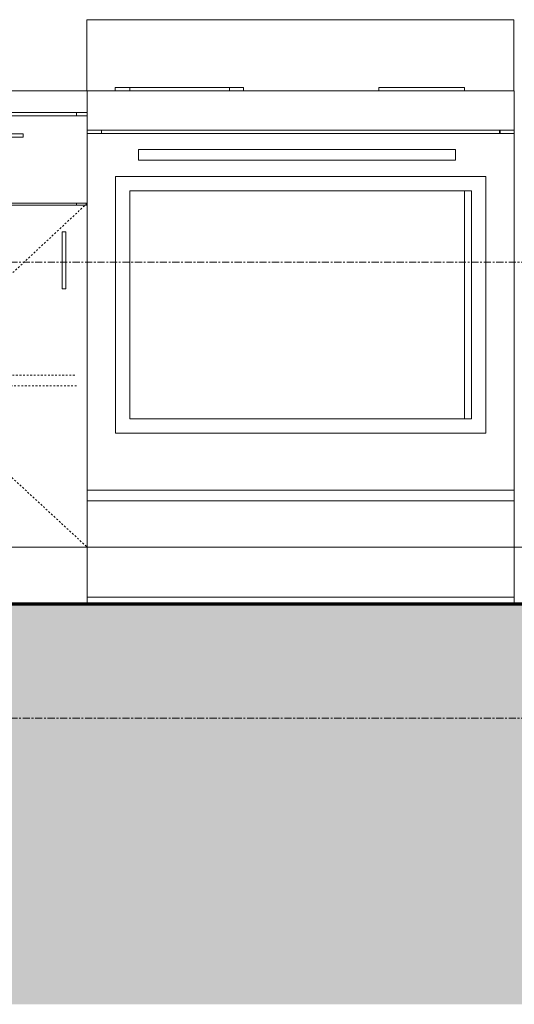
# Model space of a CAD drawing. Units: inches. Extents: x 2371 to 3488, y -180 to 77.
# Drawn here: x 3278 to 3312, y -154 to -85 of the extents above; entities that cross this region are included whole.
import ezdxf

# ---------------------------------------------------------------- set-up
doc = ezdxf.new("R2010")
doc.units = ezdxf.units.IN
doc.header["$MEASUREMENT"] = 0
doc.linetypes.add('Dash', pattern=[0.25, 0.125, -0.125])
doc.linetypes.add('Grid Line 1_2_', pattern=[0.875, 0.5, -0.125, 0.125, -0.125])
for name, color, linetype, lineweight in [('A-DETL-GENF', 92, 'Continuous', 9), ('A-FLOR', 192, 'Continuous', 18), ('A-FLOR-LEVL', 51, 'Continuous', 9), ('A-FLOR-PATT', 8, 'Continuous', 70), ('Q-CASE', 31, 'Continuous', 9), ('Q-CASE-HDLN', 31, 'Dash', 9), ('Q-SPCQ', 91, 'Continuous', 9), ('RasterToVector-0-1', 9, 'Continuous', 18), ('RasterToVector-0-2', 7, 'Continuous', 18), ('X_Arch Site Plan_dwg', 8, 'Continuous', 9)]:
    doc.layers.add(name, color=color, linetype=linetype, lineweight=lineweight)

# ---------------------------------------------------------------- blocks, each defined once
blk = doc.blocks.new('Casework 6 - Casework 6-366691-Typical Unit Section B')
at = {"layer": 'Q-CASE'}
for p, q in [((929.795, -90.078), (942.79, -90.078)), ((942.79, -91.578), (929.795, -91.578))]:
    blk.add_line(p, q, dxfattribs=at)
blk = doc.blocks.new('B1D1D-FP - 13x34_5-434811-Typical Unit Section B')
at = {"layer": 'Q-CASE'}
for p, q in [((929.794, -91.578), (929.765, -91.578)), ((929.765, -91.578), (929.765, -126.078)), ((929.794, -91.828), (929.794, -91.578)), ((929.794, -91.828), (929.795, -91.828)), ((942.79, -91.828), (929.795, -91.828)), ((929.795, -91.828), (929.795, -97.953)), ((930.544, -91.828), (930.544, -91.578)), ((930.544, -91.578), (930.544, -91.828)), ((942.044, -91.828), (942.044, -91.578)), ((942.044, -91.828), (942.044, -91.578)), ((934.295, -93.328), (934.295, -93.078)), ((934.295, -93.078), (938.295, -93.078)), ((938.295, -93.078), (938.295, -93.328)), ((942.795, -93.069), (942.795, -92.819)), ((938.295, -93.328), (934.295, -93.328)), ((929.794, -98.078), (929.794, -97.953)), ((929.794, -97.953), (929.795, -97.953)), ((929.795, -97.953), (942.79, -97.953)), ((930.544, -98.078), (930.544, -97.953)), ((930.544, -97.953), (930.544, -98.078)), ((942.044, -98.078), (942.044, -97.953)), ((942.044, -98.078), (942.044, -97.953)), ((929.794, -98.078), (929.795, -98.078)), ((942.79, -98.078), (929.795, -98.078)), ((929.795, -98.078), (929.795, -122.078)), ((941.045, -99.953), (941.295, -99.953)), ((941.045, -103.953), (941.045, -99.953)), ((941.295, -99.953), (941.295, -103.953)), ((941.295, -103.953), (941.045, -103.953)), ((942.795, -118.828), (942.795, -118.078)), ((929.791, -122.078), (929.79, -122.078)), ((929.79, -122.078), (929.794, -122.078)), ((929.791, -126.078), (929.791, -122.078)), ((929.794, -122.078), (929.795, -122.078)), ((929.795, -122.078), (942.79, -122.078))]:
    blk.add_line(p, q, dxfattribs=at)
at = {"layer": 'Q-CASE-HDLN'}
for p, q in [((942.79, -97.958), (929.795, -110.078)), ((929.795, -110.078), (942.79, -122.073)), ((930.545, -110.016), (942.045, -110.016)), ((942.045, -110.766), (930.545, -110.766))]:
    blk.add_line(p, q, dxfattribs=at)
blk = doc.blocks.new('Range - 30_ x 26_-435650-Typical Unit Section B')
at = {"layer": 'Q-SPCQ'}
for p, q in [((942.758, -90.078), (942.758, -85.078)), ((942.76, -85.078), (942.758, -85.078)), ((942.76, -90.078), (942.76, -85.078)), ((942.76, -85.078), (972.76, -85.078)), ((972.76, -85.078), (972.76, -90.078)), ((942.788, -90.078), (942.79, -90.078)), ((972.79, -90.078), (942.79, -90.078)), ((942.79, -90.078), (942.79, -92.819)), ((944.768, -89.828), (944.768, -90.078)), ((944.768, -89.828), (945.773, -89.828)), ((945.782, -89.828), (945.782, -90.078)), ((945.782, -89.828), (952.782, -89.828)), ((952.782, -90.078), (952.782, -89.828)), ((952.791, -89.828), (953.768, -89.828)), ((953.768, -90.078), (953.768, -89.828)), ((963.268, -89.828), (963.268, -90.078)), ((963.268, -89.828), (963.271, -89.828)), ((963.282, -89.828), (963.282, -90.078)), ((963.282, -89.828), (969.282, -89.828)), ((969.282, -90.078), (969.282, -89.828)), ((972.79, -92.819), (972.79, -90.078)), ((942.788, -91.578), (942.788, -91.828)), ((942.788, -91.828), (942.788, -91.578)), ((942.788, -92.819), (942.79, -92.819)), ((942.788, -93.069), (942.79, -93.069)), ((942.79, -92.819), (972.79, -92.819)), ((972.79, -93.069), (942.79, -93.069)), ((942.79, -93.069), (942.79, -118.078)), ((943.788, -93.069), (943.788, -92.819)), ((971.759, -93.069), (971.759, -92.819)), ((971.788, -92.819), (971.788, -93.069)), ((972.788, -93.07), (972.788, -92.819)), ((972.79, -118.078), (972.79, -93.069)), ((946.399, -94.176), (946.4, -94.176)), ((968.665, -94.176), (946.4, -94.176)), ((946.4, -94.176), (946.4, -94.926)), ((968.665, -94.926), (968.665, -94.176)), ((946.399, -94.926), (946.4, -94.926)), ((946.4, -94.926), (968.665, -94.926)), ((970.79, -96.078), (944.79, -96.078)), ((944.79, -96.078), (944.79, -114.078)), ((970.79, -114.078), (970.79, -96.078)), ((945.79, -113.078), (945.79, -97.078)), ((945.79, -97.078), (969.79, -97.078)), ((969.289, -113.078), (969.289, -97.078)), ((969.79, -97.078), (969.79, -113.078)), ((969.79, -113.078), (945.79, -113.078)), ((944.79, -114.078), (970.79, -114.078)), ((942.788, -118.078), (942.79, -118.078)), ((942.79, -118.078), (972.79, -118.078)), ((972.788, -118.829), (972.788, -118.078)), ((942.788, -118.828), (942.79, -118.828)), ((972.79, -118.828), (942.79, -118.828)), ((942.79, -118.828), (942.79, -125.578)), ((972.79, -125.578), (972.79, -118.828)), ((942.788, -125.578), (942.788, -126.078)), ((942.788, -125.578), (942.79, -125.578)), ((942.79, -125.578), (972.79, -125.578)), ((972.788, -126.078), (972.788, -125.578))]:
    blk.add_line(p, q, dxfattribs=at)
blk = doc.blocks.new('groveVilla4_3__rvt-2-Typical Unit Section B')
at = {"layer": 'A-FLOR-PATT', "lineweight": 9}
h = blk.add_hatch(dxfattribs=at)
h.set_pattern_fill('FP_20', color=256, style=0, pattern_type=2)
h.set_pattern_definition([(50, (940.976, 112.415), (6.886, -0.6021), [0.72, -7.92]), (355, (940.976, 112.415), (-1.33176, 7.22055), [0.576, -6.336]), (100.451, (941.55, 112.365), (5.55363, 6.61819), [0.612, -6.731]), (46.184, (940.976, 114.335), (10.24564, -1.58893), [1.08, -11.88]), (96.636, (941.83, 114.202), (8.97244, 9.3515), [0.918, -10.096]), (351.184, (940.976, 114.335), (8.9732, 9.35123), [0.864, -9.504]), (21, (941.936, 113.855), (5.73073, -3.865), [0.72, -7.92]), (326, (941.936, 113.855), (2.33581, 6.96088), [0.576, -6.336]), (71.451, (942.414, 113.533), (8.06588, 3.09595), [0.612, -6.731]), (37.5, (940.976, 112.415), (0.116866, 3.195478), [0.317, -5.942, 0.317, -6.115, -6.36]), (37.5, (940.976, 112.415), (0.116866, 3.195478), [-12.691, 0.317, -6.043]), (7.5, (940.976, 112.415), (2.52543, 3.786025), [0.317, -3.35, 0.317, -5.798, -2.424]), (7.5, (940.976, 112.415), (2.52543, 3.786025), [-9.782, 0.317, -2.107]), (327.5, (938.835, 112.415), (5.124369, -0.216176), [0.317, -2.083, 0.317, -7.171, -9.936]), (327.5, (938.835, 112.415), (5.124369, -0.216176), [-9.888, 0.317, -9.619]), (317.5, (937.875, 112.415), (5.59833, 0.96141), [0.317, -2.803, 0.317, -4.656, -7.056]), (317.5, (937.875, 112.415), (5.59833, 0.96141), [-8.093, 0.317, -6.739])])
h.paths.add_polyline_path([(842.872922, -130.078182), (1034.369445, -130.078182), (1034.369445, -126.078182), (842.872922, -126.078182)], flags=0)
at = {"layer": 'A-FLOR', "lineweight": 70}
blk.add_line((1028.381147, -126.078182), (848.881282, -126.078182), dxfattribs=at)
at = {"layer": 'A-FLOR-LEVL', "linetype": 'Grid Line 1_2_'}
for p, q in [((645.143259, -126.078182), (1124.297763, -126.078182)), ((645.143259, -134.078182), (1112.297763, -134.078182))]:
    blk.add_line(p, q, dxfattribs=at)
at = {"color": 250, "lineweight": 9}
for name in ['Range - 30_ x 26_-435650-Typical Unit Section B', 'Casework 6 - Casework 6-366691-Typical Unit Section B', 'B1D1D-FP - 13x34_5-434811-Typical Unit Section B']:
    blk.add_blockref(name, (0, 0), dxfattribs=at)
blk = doc.blocks.new('X_Arch Site Plan_dwg-332739-Typical Unit Section B')
at = {"layer": 'RasterToVector-0-1'}
for p, q in [((669.318, -122.078), (1022.188, -122.078)), ((669.318, -122.078), (1027.769, -122.078)), ((1013.033, -122.078), (669.318, -122.078)), ((708.102, -122.078), (1117.238, -122.078)), ((726.264, -122.078), (1026.692, -122.078)), ((765.657, -122.078), (1012.669, -122.078)), ((787.886, -122.078), (1072.946, -122.078)), ((821.872, -122.078), (1019.926, -122.078)), ((834.061, -122.078), (1021.002, -122.078)), ((841.718, -122.078), (1010.857, -122.078)), ((849.996, -122.078), (1016.896, -122.078)), ((1117.238, -122.078), (873.629, -122.078)), ((1019.314, -122.078), (898.692, -122.078)), ((902.741, -122.078), (1018.458, -122.078)), ((1117.238, -122.078), (918.847, -122.078)), ((921.71, -122.078), (1117.238, -122.078)), ((926.113, -122.078), (1117.238, -122.078)), ((927.452, -122.078), (1117.238, -122.078)), ((1117.238, -122.078), (927.885, -122.078)), ((928.109, -122.078), (1117.238, -122.078)), ((929.096, -122.078), (1117.238, -122.078)), ((1117.238, -122.078), (930.34, -122.078)), ((931.685, -122.078), (1117.238, -122.078)), ((1117.238, -122.078), (933.623, -122.078)), ((933.813, -122.078), (949.598, -122.078)), ((934.466, -122.078), (1086.617, -122.078)), ((937.327, -122.078), (1073.09, -122.078)), ((1117.238, -122.078), (938.971, -122.078)), ((942.045, -122.078), (945.696, -122.078)), ((955.344, -122.078), (1024.329, -122.078)), ((1117.238, -122.078), (967.637, -122.078))]:
    blk.add_line(p, q, dxfattribs=at)
at = {"layer": 'RasterToVector-0-1', "flags": 128}
for points in [[(669.318, -122.078), (1035.312, -122.078), (1049.82, -122.078), (1052.994, -122.078), (1055.416, -122.078), (1058.273, -122.078), (1061.31, -122.078), (1064.851, -122.078), (1069.441, -122.078), (1072.778, -122.078), (1075.004, -122.078), (1073.346, -122.078), (1088.071, -122.078), (1091.896, -122.078), (1095.923, -122.078), (1099.482, -122.078), (1102.681, -122.078)], [(1029.41, -122.078), (1036.727, -122.078), (1037.702, -122.078), (1038.235, -122.078), (1038.742, -122.078), (1039.122, -122.078), (1033.762, -122.078), (669.318, -122.078)], [(886.15, -122.078), (892.055, -122.078), (898.517, -122.078), (905.535, -122.078), (911.996, -122.078), (917.206, -122.078), (922.416, -122.078), (928.877, -122.078), (935.895, -122.078), (942.218, -122.078), (947.428, -122.078), (951.942, -122.078), (957.013, -122.078), (963.613, -122.078), (971.327, -122.078), (979.318, -122.078), (987.309, -122.078), (995.162, -122.078), (1002.458, -122.078), (1008.919, -122.078), (1014.825, -122.078), (1020.73, -122.078), (1027.273, -122.078), (1035.259, -122.078)], [(803.21, -122.078), (818.781, -122.078), (835.111, -122.078), (851.713, -122.078), (868.726, -122.078), (885.739, -122.078), (902.259, -122.078), (918.121, -122.078), (933.655, -122.078), (949.846, -122.078), (966.53, -122.078), (980.64, -122.078), (989.634, -122.078), (994.611, -122.078), (997.514, -122.078), (999.488, -122.078), (986.941, -122.078), (983.117, -122.078), (978.205, -122.078), (972.061, -122.078), (966.327, -122.078), (961.947, -122.078)], [(884.943, -122.078), (894.736, -122.078), (904.94, -122.078), (914.171, -122.078), (921.322, -122.078), (926.475, -122.078), (930.989, -122.078), (936.199, -122.078), (942.522, -122.078), (949.818, -122.078), (957.67, -122.078), (965.661, -122.078), (973.735, -122.078), (982.138, -122.078), (990.951, -122.078), (999.765, -122.078), (1008.167, -122.078), (1015.963, -122.078), (1022.563, -122.078), (1027.773, -122.078), (1032.983, -122.078), (1039.445, -122.078)], [(1038.2, -122.078), (1039.281, -122.078), (1041.182, -122.078), (1027.379, -122.078), (669.318, -122.078)], [(669.318, -122.078), (994.013, -122.078), (1031.844, -122.078), (1034.221, -122.078), (1033.697, -122.078), (1033.788, -122.078), (1034.391, -122.078), (1035.094, -122.078), (1035.525, -122.078)], [(669.318, -122.078), (1013.932, -122.078), (1026.102, -122.078), (1029.429, -122.078), (1031.155, -122.078), (1032.8, -122.078), (1034.033, -122.078)], [(669.318, -122.078), (1014.194, -122.078), (1016.281, -122.078), (1017.671, -122.078)], [(1012.587, -122.078), (1010.362, -122.078), (1008.137, -122.078), (669.318, -122.078)], [(1117.238, -122.078), (700.485, -122.078), (694.985, -122.078), (691.982, -122.078), (683.782, -122.078), (669.318, -122.078)], [(917.204, -122.078), (979.994, -122.078), (780.036, -122.078), (672.557, -122.078)], [(792.467, -122.078), (822.204, -122.078), (882.177, -122.078), (943.199, -122.078), (975.384, -122.078), (984.446, -122.078), (988.988, -122.078), (995.957, -122.078), (1004.735, -122.078), (1013.058, -122.078), (1022.367, -122.078), (1041.34, -122.078), (1073.467, -122.078), (1106.455, -122.078), (1117.238, -122.078)], [(702.734, -122.078), (709.538, -122.078), (1117.238, -122.078)], [(1117.238, -122.078), (921.171, -122.078), (708.652, -122.078)], [(708.828, -122.078), (737.885, -122.078), (1117.238, -122.078)], [(710.822, -122.078), (734.05, -122.078), (1117.238, -122.078)], [(744.242, -122.078), (969.76, -122.078), (978.054, -122.078), (986.475, -122.078), (998.279, -122.078), (1009.88, -122.078), (1016.886, -122.078), (1019.915, -122.078), (1021.23, -122.078)], [(773.333, -122.078), (997.017, -122.078), (1117.238, -122.078)], [(791.875, -122.078), (812.4, -122.078), (1117.238, -122.078)], [(807.133, -122.078), (1017.864, -122.078), (1024.81, -122.078), (1027.269, -122.078), (1027.801, -122.078), (1028.308, -122.078), (1028.688, -122.078)], [(863.273, -122.078), (896.705, -122.078), (903.166, -122.078), (910.184, -122.078), (916.924, -122.078), (924.22, -122.078), (932.907, -122.078), (942.232, -122.078), (951.33, -122.078), (960.283, -122.078), (968.818, -122.078), (975.83, -122.078), (980.844, -122.078), (984.663, -122.078), (988.147, -122.078), (991.321, -122.078), (993.743, -122.078), (995.609, -122.078), (998.826, -122.078), (1030.19, -122.078), (1036.171, -122.078)], [(1030.329, -122.078), (1008.601, -122.078), (988.864, -122.078), (959.258, -122.078), (930.29, -122.078), (912.133, -122.078), (903.004, -122.078), (896.935, -122.078), (891.878, -122.078), (887.794, -122.078)], [(883.849, -122.078), (890.311, -122.078), (896.216, -122.078), (901.982, -122.078), (907.748, -122.078), (913.514, -122.078), (919.28, -122.078), (925.325, -122.078), (932.564, -122.078), (941.801, -122.078), (952.562, -122.078), (963.183, -122.078), (971.725, -122.078), (977.573, -122.078), (982.227, -122.078), (987.297, -122.078), (992.924, -122.078), (998.83, -122.078), (1005.291, -122.078), (1012.587, -122.078), (1020.44, -122.078), (1028.153, -122.078), (1034.753, -122.078)], [(886.286, -122.078), (891.628, -122.078), (897.153, -122.078), (903.79, -122.078), (910.245, -122.078), (915.081, -122.078), (918.647, -122.078), (922.073, -122.078), (926.157, -122.078), (930.937, -122.078), (935.615, -122.078), (940.154, -122.078), (946.464, -122.078), (955.416, -122.078), (964.266, -122.078), (971.17, -122.078), (979.312, -122.078), (991.173, -122.078), (1003.116, -122.078), (1010.974, -122.078), (1015.14, -122.078), (1017.309, -122.078)], [(859.823, -122.078), (884.244, -122.078), (891.261, -122.078), (897.862, -122.078), (904.463, -122.078), (911.759, -122.078), (919.611, -122.078), (927.602, -122.078), (935.594, -122.078), (943.446, -122.078), (950.742, -122.078), (957.343, -122.078), (964.026, -122.078), (971.455, -122.078), (978.795, -122.078), (984.833, -122.078), (989.55, -122.078), (993.191, -122.078), (995.417, -122.078), (998.21, -122.078), (1000.004, -122.078), (999.447, -122.078), (1001.236, -122.078)], [(882.927, -122.078), (914.622, -122.078), (922.544, -122.078), (929.594, -122.078), (935.62, -122.078), (939.913, -122.078), (942.246, -122.078)], [(921.736, -122.078), (939.033, -122.078), (956.229, -122.078), (966.47, -122.078), (971.25, -122.078), (974.639, -122.078), (977.926, -122.078), (981.352, -122.078), (985.436, -122.078), (990.355, -122.078), (995.728, -122.078), (1001.241, -122.078), (1006.937, -122.078), (1012.823, -122.078), (1018.437, -122.078), (1023.033, -122.078), (1026.2, -122.078), (1027.975, -122.078), (1028.669, -122.078), (1028.691, -122.078), (1028.303, -122.078), (1027.776, -122.078), (1027.453, -122.078)], [(1028.913, -122.078), (1026.579, -122.078), (905.095, -122.078)], [(912.752, -122.078), (989.729, -122.078), (993.294, -122.078), (998.099, -122.078), (1004.339, -122.078), (1010.378, -122.078), (1014.601, -122.078), (1017.074, -122.078), (1018.39, -122.078)], [(954.285, -122.078), (952.894, -122.078), (951.062, -122.078), (948.818, -122.078), (946.194, -122.078), (919.465, -122.078), (918.831, -122.078), (917.931, -122.078), (913.999, -122.078), (943.275, -122.078), (946.02, -122.078), (947.417, -122.078)], [(1117.238, -122.078), (929.881, -122.078), (929.044, -122.078), (928.487, -122.078), (927.771, -122.078), (920.969, -122.078), (921.419, -122.078), (916.554, -122.078), (917.51, -122.078), (918.997, -122.078), (920.768, -122.078), (922.52, -122.078), (926.647, -122.078)], [(922.789, -122.078), (921.136, -122.078), (921.741, -122.078), (922.005, -122.078), (933.202, -122.078), (961.3, -122.078), (1101.929, -122.078), (1117.238, -122.078)], [(1117.238, -122.078), (928.443, -122.078), (923.477, -122.078)], [(924.997, -122.078), (931.782, -122.078), (1117.238, -122.078)], [(925.837, -122.078), (934.58, -122.078), (935.524, -122.078), (935.986, -122.078), (940.614, -122.078), (949.1, -122.078), (991.607, -122.078), (1076.864, -122.078), (1117.238, -122.078)], [(1117.238, -122.078), (932.314, -122.078), (932.502, -122.078), (931.289, -122.078), (929.893, -122.078), (928.642, -122.078), (925.855, -122.078), (933.738, -122.078), (934.283, -122.078), (935.47, -122.078), (1117.238, -122.078)], [(1089.332, -122.078), (1084.741, -122.078), (1069.107, -122.078), (1039.507, -122.078), (1009.622, -122.078), (992.995, -122.078), (987.065, -122.078), (983.639, -122.078), (979.555, -122.078), (974.358, -122.078), (967.594, -122.078), (930.621, -122.078), (926.731, -122.078), (927.9, -122.078), (928.968, -122.078), (929.7, -122.078)], [(1117.238, -122.078), (932.87, -122.078), (929.808, -122.078), (929.333, -122.078), (927.597, -122.078)], [(929.224, -122.078), (944.909, -122.078), (1117.238, -122.078)], [(1117.238, -122.078), (941.103, -122.078), (934.093, -122.078), (934.359, -122.078)], [(935.629, -122.078), (1021.539, -122.078), (1117.238, -122.078)], [(936.211, -122.078), (984.664, -122.078), (1018.803, -122.078), (1050.692, -122.078), (1068.014, -122.078), (1074.083, -122.078), (1078.483, -122.078), (1087.378, -122.078), (1101.47, -122.078), (1114.538, -122.078), (1117.238, -122.078)], [(1117.238, -122.078), (1115.958, -122.078), (1112.671, -122.078), (1107.019, -122.078), (1091.783, -122.078), (1064.485, -122.078), (1036.63, -122.078), (1018.473, -122.078), (1003.781, -122.078), (984.499, -122.078), (965.672, -122.078), (954.494, -122.078), (949.007, -122.078), (944.652, -122.078), (941.105, -122.078), (939.095, -122.078), (938.616, -122.078), (938.87, -122.078)], [(946.891, -122.078), (992.713, -122.078), (996, -122.078), (999.389, -122.078), (1002.778, -122.078), (1006.065, -122.078), (1011.856, -122.078), (1027.787, -122.078), (1056.338, -122.078), (1084.888, -122.078), (1101.098, -122.078), (1108.279, -122.078), (1115.461, -122.078), (1117.238, -122.078)], [(996.565, -122.078), (986.622, -122.078), (983.53, -122.078), (981.62, -122.078), (980.607, -122.078), (982.263, -122.078), (979.064, -122.078), (974.809, -122.078), (948.616, -122.078)], [(957.31, -122.078), (955.73, -122.078), (955.457, -122.078), (954.431, -122.078), (952.874, -122.078), (951.362, -122.078), (949.812, -122.078), (958.668, -122.078), (985.791, -122.078), (1117.238, -122.078)], [(951.875, -122.078), (987.354, -122.078), (1000.839, -122.078), (1009.367, -122.078), (1013.673, -122.078), (1015.841, -122.078)], [(1037.114, -122.078), (1031.487, -122.078), (1025.581, -122.078), (1019.12, -122.078), (1011.963, -122.078), (1004.806, -122.078), (998.345, -122.078), (992.439, -122.078), (986.673, -122.078), (980.907, -122.078), (975.141, -122.078), (969.735, -122.078), (965.771, -122.078), (963.609, -122.078), (957.338, -122.078), (958.358, -122.078), (979.254, -122.078), (982.372, -122.078), (984.376, -122.078), (986.684, -122.078), (1005.784, -122.078), (1008.206, -122.078), (1009.578, -122.078)], [(1025.887, -122.078), (1024.098, -122.078), (1024.504, -122.078), (1020.092, -122.078), (1018.005, -122.078), (1009.66, -122.078), (994.361, -122.078), (979.758, -122.078), (972.664, -122.078)]]:
    blk.add_lwpolyline(points, dxfattribs=at)
at = {"layer": 'RasterToVector-0-2', "flags": 128}
blk.add_lwpolyline([(951.467, -122.078), (954.251, -122.078), (956.016, -122.078), (956.933, -122.078), (956.907, -122.078), (956.305, -122.078), (951.841, -122.078), (941.873, -122.078), (928.85, -122.078), (915.22, -122.078), (903.432, -122.078), (895.934, -122.078), (893.842, -122.078), (891.146, -122.078), (890.151, -122.078), (890.185, -122.078), (894.48, -122.078), (904.787, -122.078), (918.371, -122.078), (932.5, -122.078), (944.443, -122.078)], close=True, dxfattribs=at)
for points in [[(974.456, -122.078), (968.185, -122.078), (961.182, -122.078), (956.333, -122.078), (952.336, -122.078), (948.899, -122.078), (945.731, -122.078), (942.542, -122.078), (939.041, -122.078), (936.862, -122.078)], [(937.414, -122.078), (940.604, -122.078), (944.757, -122.078), (949.835, -122.078), (955.801, -122.078), (962.62, -122.078), (968.006, -122.078), (973.135, -122.078)], [(972.915, -122.078), (969.525, -122.078), (965.812, -122.078), (962.005, -122.078), (958.065, -122.078), (955.554, -122.078), (952.869, -122.078), (950.152, -122.078), (947.543, -122.078), (945.23, -122.078), (943.345, -122.078), (941.95, -122.078), (941.106, -122.078), (940.873, -122.078), (941.987, -122.078), (942.614, -122.078), (942.558, -122.078), (942.252, -122.078), (941.69, -122.078), (940.953, -122.078), (941.758, -122.078), (943.835, -122.078), (946.914, -122.078), (950.728, -122.078), (955.006, -122.078), (957.009, -122.078), (959.435, -122.078), (962.141, -122.078), (964.982, -122.078), (967.814, -122.078), (970.493, -122.078), (973.625, -122.078)]]:
    blk.add_lwpolyline(points, dxfattribs=at)

msp = doc.modelspace()

# ---------------------------------------------------------------- block references
at = {"color": 10, "lineweight": 5}
msp.add_blockref('groveVilla4_3__rvt-2-Typical Unit Section B', (2339.552, 0), dxfattribs=at)

# ---------------------------------------------------------------- next in the draw order: hatches: boundary and pattern name
at = {"layer": 'A-DETL-GENF'}
h = msp.add_hatch(dxfattribs=at)
h.set_pattern_fill('FP_38', color=250, style=0, pattern_type=2)
h.set_pattern_definition([(0, (3280.5284, 112.415), (6, 6), [6, -6]), (0, (3280.5284, 114.665), (6, 6), [6, -6]), (0, (3280.5284, 116.915), (6, 6), [6, -6]), (90, (3281.2784, 117.665), (-6, 6), [6, -6]), (90, (3283.5284, 117.665), (-6, 6), [6, -6]), (90, (3285.7784, 117.665), (-6, 6), [6, -6])])
h.paths.add_polyline_path([(3381.226, -154.142), (3393.977, -154.142), (3393.977, -132.078), (3373.977, -132.078), (3373.977, -148.078), (3361.582, -148.078), (3361.582, -140.078), (3355.981, -134.477), (3355.981, -130.078), (3200.367, -130.078), (3200.367, -134.078), (3194.367, -140.078), (3194.367, -148.078), (3182.507, -148.078), (3182.507, -131.328), (3050.903, -134.161), (3050.903, -142.701), (3038.977, -142.701), (3038.977, -132.078), (3018.977, -132.078), (3018.977, -154.142), (3372.805, -154.142)], flags=0)

# ---------------------------------------------------------------- next in the draw order: linework, layer by layer
at = {"layer": 'A-FLOR-LEVL', "linetype": 'Grid Line 1_2_'}
msp.add_line((2984.696, -102.078), (3480.977, -102.078), dxfattribs=at)

# ---------------------------------------------------------------- next in the draw order: block references
at = {"layer": 'X_Arch Site Plan_dwg', "color": 250}
msp.add_blockref('X_Arch Site Plan_dwg-332739-Typical Unit Section B', (2339.552, 0), dxfattribs=at)

doc.saveas('drawing.dxf')
